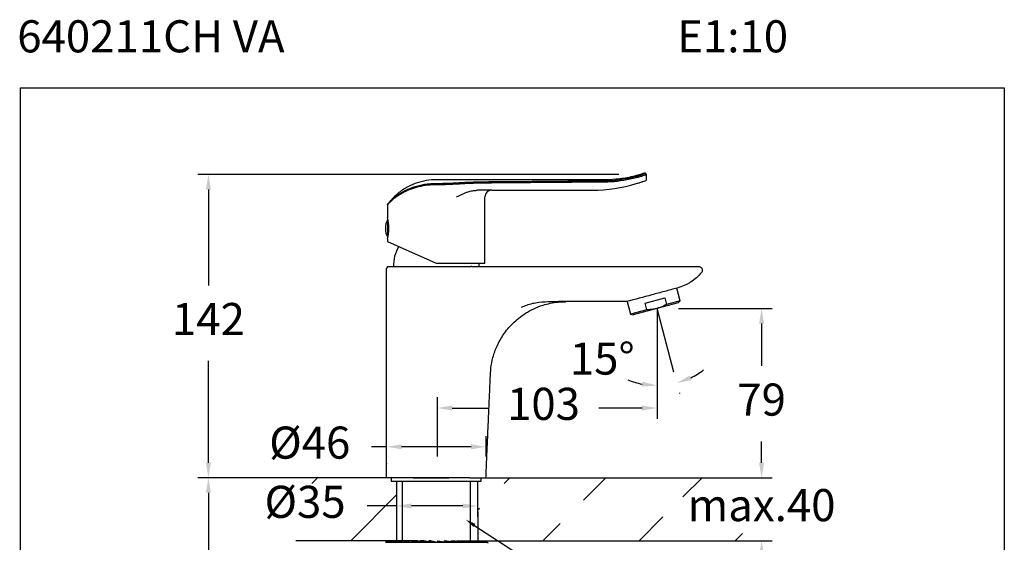
# Model space of a CAD drawing. Units: millimetres. Extents: x 2615.3 to 2661.3, y 1534.1 to 1583.1.
# Drawn here: x 2615.3 to 2661.3, y 1558.7 to 1583.1 of the extents above; entities that cross this region are included whole.
import ezdxf

# ---------------------------------------------------------------- set-up
doc = ezdxf.new("R2010")
doc.units = ezdxf.units.MM
doc.layers.add('COTAS', color=253, linetype='Continuous')
doc.layers.add('CUERPO', color=7, linetype='Continuous')
doc.styles.add('ARIAL', font='arial.ttf')
doc.styles.add('RS__E1_10_', font='calibril.ttf', dxfattribs={"height": 1.5})
doc.dimstyles.new('RS (E1.10)', dxfattribs={"dimtxt": 1.5, "dimasz": 0.7, "dimexe": 0.5, "dimexo": 1, "dimgap": 1, "dimtad": 0, "dimtih": 1, "dimtoh": 1, "dimdec": 0, "dimlfac": 10, "dimtxsty": 'ARIAL', "dimcen": 0, "dimclrd": 256, "dimclre": 256, "dimclrt": 256, "dimadec": 0, "dimazin": 0, "dimtfac": 1, "dimtdec": 0, "dimtofl": 0, "dimtmove": 0, "dimatfit": 3, "dimfxl": 1, "dimlwd": -1, "dimlwe": -1, "dimarcsym": 0})

# ---------------------------------------------------------------- blocks, each defined once
blk = doc.blocks.new('*D26')
at = {"layer": 'COTAS', "transparency": 16777216}
for p, q in [((2632.429, 1562.695), (2632.429, 1563.645)), ((2637.075, 1562.695), (2637.075, 1563.645)), ((2632.429, 1563.145), (2631.729, 1563.145)), ((2636.375, 1563.145), (2633.129, 1563.145))]:
    blk.add_line(p, q, dxfattribs=at)
for points in [[(2633.129, 1563.261), (2633.129, 1563.028), (2632.429, 1563.145)], [(2636.375, 1563.261), (2636.375, 1563.028), (2637.075, 1563.145)]]:
    blk.add_solid(points, dxfattribs=at)
at = {"layer": 'DEFPOINTS', "color": 0, "transparency": 16777216}
for p in [(2637.075, 1563.145), (2632.429, 1561.695), (2637.075, 1561.695)]:
    blk.add_point(p, dxfattribs=at)
at = {"layer": 'COTAS', "transparency": 16777216, "insert": (2628.839, 1563.145), "char_height": 1.5, "attachment_point": 5, "style": 'ARIAL'}
blk.add_mtext('%%C46', dxfattribs=at)
blk = doc.blocks.new('*D29')
at = {"layer": 'COTAS', "transparency": 16777216}
for p, q in [((2645.061, 1568.607), (2645.061, 1564.455)), ((2634.799, 1562.695), (2634.799, 1565.455)), ((2635.499, 1564.955), (2637.172, 1564.955)), ((2644.361, 1564.955), (2642.344, 1564.955))]:
    blk.add_line(p, q, dxfattribs=at)
for points in [[(2635.499, 1565.072), (2635.499, 1564.838), (2634.799, 1564.955)], [(2644.361, 1565.072), (2644.361, 1564.838), (2645.061, 1564.955)]]:
    blk.add_solid(points, dxfattribs=at)
at = {"layer": 'DEFPOINTS', "color": 0, "transparency": 16777216}
for p in [(2645.061, 1569.607), (2645.061, 1564.955), (2634.799, 1561.695)]:
    blk.add_point(p, dxfattribs=at)
at = {"layer": 'COTAS', "transparency": 16777216, "insert": (2639.758, 1564.955), "char_height": 1.5, "attachment_point": 5, "style": 'ARIAL'}
blk.add_mtext('103', dxfattribs=at)
blk = doc.blocks.new('*D30')
at = {"layer": 'COTAS', "transparency": 16777216}
for p, q in [((2643.27, 1575.862), (2623.606, 1575.862)), ((2624.106, 1575.162), (2624.106, 1570.671)), ((2624.106, 1562.395), (2624.106, 1567.165)), ((2631.429, 1561.695), (2623.606, 1561.695))]:
    blk.add_line(p, q, dxfattribs=at)
for points in [[(2623.989, 1575.162), (2624.223, 1575.162), (2624.106, 1575.862)], [(2623.989, 1562.395), (2624.223, 1562.395), (2624.106, 1561.695)]]:
    blk.add_solid(points, dxfattribs=at)
at = {"layer": 'DEFPOINTS', "color": 0, "transparency": 16777216}
for p in [(2624.106, 1575.862), (2644.27, 1575.862), (2632.429, 1561.695)]:
    blk.add_point(p, dxfattribs=at)
at = {"layer": 'COTAS', "transparency": 16777216, "insert": (2624.106, 1568.918), "char_height": 1.5, "attachment_point": 5, "style": 'ARIAL'}
blk.add_mtext('142', dxfattribs=at)
blk = doc.blocks.new('*D27')
at = {"layer": 'COTAS', "transparency": 16777216}
for p, q in [((2646.061, 1569.603), (2650.443, 1569.603)), ((2649.943, 1568.903), (2649.943, 1566.921)), ((2649.943, 1562.395), (2649.943, 1563.389)), ((2638.075, 1561.695), (2650.443, 1561.695))]:
    blk.add_line(p, q, dxfattribs=at)
for points in [[(2649.827, 1568.903), (2650.06, 1568.903), (2649.943, 1569.603)], [(2649.827, 1562.395), (2650.06, 1562.395), (2649.943, 1561.695)]]:
    blk.add_solid(points, dxfattribs=at)
at = {"layer": 'DEFPOINTS', "color": 0, "transparency": 16777216}
for p in [(2645.061, 1569.603), (2637.075, 1561.695), (2649.943, 1561.695)]:
    blk.add_point(p, dxfattribs=at)
at = {"layer": 'COTAS', "transparency": 16777216, "insert": (2649.943, 1565.155), "char_height": 1.5, "attachment_point": 5, "style": 'ARIAL'}
blk.add_mtext('79', dxfattribs=at)
blk = doc.blocks.new('*D31')
at = {"layer": 'COTAS', "transparency": 16777216}
for p, q in [((2645.061, 1566.129), (2645.061, 1565.504)), ((2646.105, 1565.657), (2646.11, 1565.64))]:
    blk.add_line(p, q, dxfattribs=at)
for start, end in [(295.956, 307.1056), (247.7008, 258.8504)]:
    blk.add_arc((2645.061, 1569.607), 3.603, start, end, dxfattribs=at)
for points in [[(2646.679, 1566.258), (2646.597, 1566.477), (2645.982, 1566.124)], [(2644.376, 1566.188), (2644.353, 1565.956), (2645.061, 1566.004)]]:
    blk.add_solid(points, dxfattribs=at)
at = {"layer": 'DEFPOINTS', "color": 0, "transparency": 16777216}
for p in [(2645.061, 1569.562), (2645.062, 1569.603), (2645.061, 1567.129), (2645.85, 1566.624), (2645.679, 1566.057)]:
    blk.add_point(p, dxfattribs=at)
at = {"layer": 'COTAS', "transparency": 16777216, "insert": (2642.503, 1567.07), "char_height": 1.5, "attachment_point": 5, "style": 'ARIAL'}
blk.add_mtext('15°', dxfattribs=at)
blk = doc.blocks.new('*D32')
at = {"layer": 'COTAS', "transparency": 16777216}
for p, q in [((2631.494, 1561.695), (2623.606, 1561.695)), ((2624.106, 1560.995), (2624.106, 1551.367)), ((2624.106, 1541.574), (2624.106, 1547.834)), ((2634.249, 1540.874), (2623.606, 1540.874))]:
    blk.add_line(p, q, dxfattribs=at)
for points in [[(2623.989, 1560.995), (2624.223, 1560.995), (2624.106, 1561.695)], [(2623.989, 1541.574), (2624.223, 1541.574), (2624.106, 1540.874)]]:
    blk.add_solid(points, dxfattribs=at)
at = {"layer": 'DEFPOINTS', "color": 0, "transparency": 16777216}
for p in [(2632.494, 1561.695), (2624.106, 1540.874), (2635.249, 1540.874)]:
    blk.add_point(p, dxfattribs=at)
at = {"layer": 'COTAS', "transparency": 16777216, "insert": (2624.106, 1549.6), "char_height": 1.5, "attachment_point": 5, "style": 'ARIAL'}
blk.add_mtext('min.350', dxfattribs=at)
blk = doc.blocks.new('*D33')
at = {"layer": 'COTAS', "transparency": 16777216}
for p, q in [((2649.944, 1562.395), (2649.944, 1563.095)), ((2637.849, 1561.695), (2650.444, 1561.695)), ((2637.348, 1558.753), (2650.444, 1558.753)), ((2649.944, 1558.053), (2649.944, 1557.353))]:
    blk.add_line(p, q, dxfattribs=at)
for points in [[(2649.828, 1562.395), (2650.061, 1562.395), (2649.944, 1561.695)], [(2649.828, 1558.053), (2650.061, 1558.053), (2649.944, 1558.753)]]:
    blk.add_solid(points, dxfattribs=at)
at = {"layer": 'DEFPOINTS', "color": 0, "transparency": 16777216}
for p in [(2636.849, 1561.695), (2636.348, 1558.753), (2649.944, 1558.753)]:
    blk.add_point(p, dxfattribs=at)
at = {"layer": 'COTAS', "transparency": 16777216, "insert": (2649.944, 1560.224), "char_height": 1.5, "attachment_point": 5, "style": 'ARIAL'}
blk.add_mtext('max.40', dxfattribs=at)
blk = doc.blocks.new('*D28')
at = {"layer": 'COTAS', "transparency": 16777216}
for p, q in [((2632.892, 1560.541), (2632.892, 1559.879)), ((2636.682, 1560.545), (2636.682, 1559.879)), ((2632.892, 1560.379), (2631.516, 1560.379)), ((2635.982, 1560.379), (2633.592, 1560.379))]:
    blk.add_line(p, q, dxfattribs=at)
for points in [[(2633.592, 1560.496), (2633.592, 1560.263), (2632.892, 1560.379)], [(2635.982, 1560.496), (2635.982, 1560.263), (2636.682, 1560.379)]]:
    blk.add_solid(points, dxfattribs=at)
at = {"layer": 'DEFPOINTS', "color": 0, "transparency": 16777216}
for p in [(2632.892, 1561.541), (2636.682, 1561.545), (2636.682, 1560.379)]:
    blk.add_point(p, dxfattribs=at)
at = {"layer": 'COTAS', "transparency": 16777216, "insert": (2628.62, 1560.379), "char_height": 1.5, "attachment_point": 5, "style": 'ARIAL'}
blk.add_mtext('%%C35', dxfattribs=at)

msp = doc.modelspace()

# ---------------------------------------------------------------- hatches: boundary and pattern name
at = {"layer": 'COTAS'}
h = msp.add_hatch(dxfattribs=at)
h.set_pattern_fill('ANSI31', color=256)
h.set_pattern_definition([(45, (182.8538, -318.8987), (-2.245064, 2.245064), [])])
h.paths.add_polyline_path([(2632.892, 1561.695), (2628.937, 1561.696), (2628.937, 1558.755), (2632.892, 1558.753)])
edge = h.paths.add_edge_path()
edge.add_line((2636.853, 1558.753), (2650.657, 1558.753))
edge.add_line((2636.68, 1561.683), (2636.684, 1558.741))
edge.add_line((2636.849, 1561.695), (2650.375, 1561.695))

# ---------------------------------------------------------------- linework, layer by layer
at = {"color": 3}
for p, q in [((2615.332, 1534.103), (2615.332, 1579.904)), ((2615.332, 1579.904), (2661.281, 1579.904)), ((2661.281, 1579.904), (2661.281, 1534.103))]:
    msp.add_line(p, q, dxfattribs=at)
at = {"layer": 'COTAS'}
for p, q in [((2645.061, 1569.562), (2645.061, 1567.129)), ((2645.85, 1566.624), (2645.062, 1569.603)), ((2632.649, 1561.695), (2628.191, 1561.695)), ((2632.892, 1561.541), (2632.892, 1558.749)), ((2636.682, 1561.545), (2636.687, 1558.695)), ((2636.849, 1561.695), (2644.197, 1561.695)), ((2632.649, 1558.753), (2628.191, 1558.753)), ((2636.686, 1558.753), (2644.197, 1558.753))]:
    msp.add_line(p, q, dxfattribs=at)
at = {"layer": 'COTAS', "linetype": 'Continuous'}
msp.add_line((2636.511, 1559.481), (2638.855, 1557.961), dxfattribs=at)
msp.add_solid([(2636.119, 1559.748), (2636.488, 1559.4), (2636.581, 1559.539)], dxfattribs=at)
at = {"layer": 'CUERPO'}
for p, q in [((2644.483, 1575.914), (2644.483, 1575.923)), ((2644.543, 1575.889), (2644.526, 1575.918)), ((2644.549, 1575.867), (2644.549, 1575.591)), ((2637.35, 1575.125), (2636.644, 1575.125)), ((2637.024, 1571.725), (2637.024, 1574.825)), ((2637.35, 1575.125), (2642.041, 1575.125)), ((2632.474, 1574.451), (2632.474, 1573.845)), ((2632.48, 1573.217), (2632.48, 1573.777)), ((2632.48, 1572.913), (2632.48, 1573.217)), ((2632.474, 1572.851), (2632.474, 1572.738)), ((2632.474, 1572.738), (2634.749, 1571.725)), ((2634.749, 1571.725), (2637.024, 1571.725)), ((2646.139, 1569.956), (2645.979, 1570.553)), ((2640.693, 1569.924), (2640.793, 1569.925)), ((2640.792, 1569.925), (2640.792, 1569.925)), ((2643.634, 1569.925), (2640.792, 1569.925)), ((2643.661, 1569.932), (2643.821, 1569.335)), ((2646.051, 1569.869), (2643.943, 1569.304)), ((2644.501, 1569.847), (2645.426, 1570.095)), ((2644.584, 1569.54), (2644.501, 1569.847)), ((2645.426, 1570.095), (2645.508, 1569.787)), ((2646.139, 1569.956), (2645.508, 1569.787)), ((2646.051, 1569.869), (2646.139, 1569.956)), ((2644.584, 1569.54), (2643.821, 1569.335)), ((2643.821, 1569.335), (2643.941, 1569.303)), ((2643.943, 1569.304), (2643.941, 1569.303)), ((2632.429, 1562.387), (2632.429, 1562.359)), ((2632.43, 1561.695), (2632.429, 1561.695)), ((2632.649, 1561.695), (2632.649, 1561.545)), ((2632.649, 1561.545), (2634.749, 1561.545)), ((2633.149, 1561.545), (2633.149, 1558.753)), ((2634.749, 1561.545), (2636.849, 1561.545)), ((2636.349, 1558.753), (2636.349, 1561.545)), ((2636.849, 1561.545), (2636.849, 1561.695)), ((2632.384, 1558.683), (2634.816, 1558.683)), ((2632.425, 1558.753), (2632.394, 1558.753)), ((2632.394, 1558.747), (2632.394, 1558.683)), ((2632.397, 1558.747), (2632.424, 1558.683)), ((2632.425, 1558.753), (2632.425, 1558.683)), ((2632.425, 1558.753), (2632.528, 1558.683)), ((2632.53, 1558.753), (2632.425, 1558.753)), ((2632.53, 1558.753), (2632.53, 1558.683)), ((2632.53, 1558.753), (2632.704, 1558.683)), ((2632.707, 1558.753), (2632.53, 1558.753)), ((2632.707, 1558.753), (2632.707, 1558.683)), ((2632.707, 1558.753), (2632.946, 1558.683)), ((2632.95, 1558.753), (2632.707, 1558.753)), ((2632.95, 1558.753), (2632.95, 1558.683)), ((2632.95, 1558.753), (2633.245, 1558.683)), ((2633.25, 1558.753), (2632.95, 1558.753)), ((2633.25, 1558.753), (2633.593, 1558.683)), ((2633.599, 1558.753), (2633.25, 1558.753)), ((2633.25, 1558.753), (2633.25, 1558.683)), ((2633.599, 1558.753), (2633.599, 1558.683)), ((2633.599, 1558.753), (2633.978, 1558.683)), ((2633.87, 1558.753), (2633.599, 1558.753)), ((2633.984, 1558.725), (2633.87, 1558.753)), ((2633.984, 1558.753), (2634.387, 1558.683)), ((2634.164, 1558.753), (2633.984, 1558.753)), ((2633.984, 1558.753), (2633.984, 1558.683)), ((2634.394, 1558.701), (2634.164, 1558.753)), ((2634.394, 1558.753), (2634.809, 1558.683)), ((2634.478, 1558.753), (2634.394, 1558.753)), ((2634.394, 1558.753), (2634.394, 1558.683)), ((2634.734, 1558.696), (2634.478, 1558.753)), ((2634.8, 1558.753), (2634.8, 1558.683)), ((2634.8, 1558.753), (2634.815, 1558.753)), ((2634.815, 1558.753), (2634.815, 1558.683)), ((2634.815, 1558.753), (2635.228, 1558.683)), ((2634.816, 1558.683), (2637.114, 1558.683)), ((2635.12, 1558.753), (2635.12, 1558.701)), ((2635.12, 1558.753), (2635.235, 1558.753)), ((2635.235, 1558.753), (2635.235, 1558.683)), ((2635.235, 1558.753), (2635.632, 1558.683)), ((2635.429, 1558.753), (2635.429, 1558.719)), ((2635.429, 1558.753), (2635.638, 1558.753)), ((2635.638, 1558.753), (2635.638, 1558.683)), ((2635.638, 1558.753), (2636.008, 1558.683)), ((2635.715, 1558.753), (2636.013, 1558.753)), ((2636.013, 1558.753), (2636.013, 1558.683)), ((2636.013, 1558.753), (2636.343, 1558.683)), ((2636.013, 1558.753), (2636.348, 1558.753)), ((2636.348, 1558.753), (2636.348, 1558.683)), ((2636.348, 1558.753), (2636.627, 1558.683)), ((2636.348, 1558.753), (2636.631, 1558.753)), ((2636.631, 1558.753), (2636.631, 1558.683)), ((2636.631, 1558.753), (2636.85, 1558.683)), ((2636.631, 1558.753), (2636.853, 1558.753)), ((2636.853, 1558.753), (2636.853, 1558.683)), ((2636.853, 1558.753), (2637.006, 1558.683)), ((2636.853, 1558.753), (2637.008, 1558.753)), ((2637.008, 1558.753), (2637.008, 1558.683)), ((2637.008, 1558.753), (2637.09, 1558.683)), ((2637.008, 1558.753), (2637.09, 1558.753)), ((2637.09, 1558.753), (2637.09, 1558.683)), ((2637.09, 1558.753), (2637.095, 1558.711)), ((2637.104, 1558.683), (2637.104, 1558.711))]:
    msp.add_line(p, q, dxfattribs=at)
at = {"layer": 'CUERPO', "flags": 128}
for points in [[(2636.749, 1571.545), (2636.746, 1571.699), (2636.745, 1571.725)], [(2632.429, 1561.695), (2632.429, 1561.712), (2632.429, 1561.785), (2632.429, 1561.933), (2632.429, 1562.227), (2632.429, 1562.817), (2632.429, 1563.995), (2632.429, 1565.671), (2632.429, 1566.509), (2632.429, 1567.762), (2632.429, 1569.015), (2632.429, 1571.465)]]:
    msp.add_lwpolyline(points, dxfattribs=at)
at = {"layer": 'CUERPO'}
for centre, radius, start, end in [((2641.957, 1582.552), 7.428, 270.6473, 286.7035), ((2637.324, 1574.825), 0.3, 90, 180), ((2630.228, 1573.345), 2.301, 347.6139, 12.5516), ((2633.306, 1573.345), 0.933, 152.4071, 207.5929), ((2634.548, 1571.594), 1.8, 149.5909, 181.5728), ((2632.529, 1571.465), 0.1, 126.87, 180), ((2637.114, 1558.623), 0.06, 0, 90)]:
    msp.add_arc(centre, radius, start, end, dxfattribs=at)
for points, knots in [([(2644.482, 1575.928), (2644.27, 1575.862), (2643.834, 1575.728), (2643.162, 1575.628), (2642.498, 1575.611), (2641.873, 1575.617), (2641.285, 1575.615), (2640.706, 1575.615), (2640.141, 1575.615), (2639.595, 1575.615), (2639.1, 1575.615), (2638.536, 1575.615), (2637.84, 1575.615), (2636.949, 1575.615), (2636.168, 1575.616), (2635.553, 1575.615), (2635.281, 1575.615), (2635.149, 1575.615)], [0, 0, 0, 0, 0.070974, 0.145851, 0.216673, 0.283473, 0.346208, 0.404885, 0.468829, 0.527134, 0.579801, 0.627462, 0.707764, 0.802855, 0.912741, 0.957757, 1, 1, 1, 1]), ([(2637.345, 1575.53), (2638.606, 1575.54), (2640.113, 1575.552), (2641.869, 1575.57), (2642.609, 1575.565), (2643.351, 1575.605), (2643.833, 1575.715), (2644.075, 1575.77)], [0, 0, 0, 0, 0.560422, 0.670534, 0.780515, 0.88968, 1, 1, 1, 1]), ([(2637.35, 1575.481), (2637.528, 1575.482), (2637.883, 1575.486), (2638.413, 1575.49), (2638.905, 1575.495), (2639.303, 1575.498), (2639.619, 1575.501), (2639.896, 1575.503), (2640.204, 1575.505), (2640.544, 1575.508), (2640.892, 1575.511), (2641.29, 1575.514), (2641.76, 1575.518), (2642.318, 1575.521), (2642.913, 1575.523), (2643.508, 1575.586), (2643.898, 1575.676), (2644.092, 1575.722)], [0, 0, 0, 0, 0.079181, 0.157563, 0.235148, 0.297648, 0.334255, 0.375295, 0.420768, 0.470675, 0.526454, 0.575132, 0.647317, 0.735195, 0.822878, 0.911333, 1, 1, 1, 1]), ([(2644.075, 1575.77), (2644.129, 1575.785), (2644.238, 1575.816), (2644.371, 1575.863), (2644.464, 1575.901), (2644.477, 1575.91), (2644.483, 1575.914)], [0, 0, 0, 0, 0.24732, 0.502291, 0.75499, 1, 1, 1, 1]), ([(2644.075, 1575.77), (2644.076, 1575.77), (2644.077, 1575.769), (2644.079, 1575.765), (2644.082, 1575.755), (2644.086, 1575.742), (2644.09, 1575.731), (2644.091, 1575.725), (2644.092, 1575.722)], [0, 0, 0, 0, 0.124241, 0.248842, 0.500002, 0.75116, 0.87576, 1, 1, 1, 1]), ([(2644.092, 1575.722), (2644.153, 1575.737), (2644.244, 1575.76), (2644.349, 1575.791), (2644.44, 1575.821), (2644.528, 1575.853), (2644.542, 1575.862), (2644.549, 1575.867)], [0, 0, 0, 0, 0.249204, 0.375719, 0.502576, 0.752768, 1, 1, 1, 1]), ([(2644.528, 1575.917), (2644.524, 1575.919), (2644.518, 1575.923), (2644.506, 1575.926), (2644.494, 1575.926), (2644.487, 1575.925), (2644.483, 1575.924)], [0, 0, 0, 0, 0.251052, 0.502706, 0.753153, 1, 1, 1, 1]), ([(2644.483, 1575.914), (2644.487, 1575.915), (2644.494, 1575.917), (2644.506, 1575.916), (2644.518, 1575.913), (2644.528, 1575.908), (2644.537, 1575.899), (2644.543, 1575.889), (2644.548, 1575.878), (2644.548, 1575.87), (2644.549, 1575.867)], [0, 0, 0, 0, 0.123297, 0.248366, 0.374014, 0.499334, 0.624892, 0.751035, 0.876542, 1, 1, 1, 1]), ([(2632.474, 1574.451), (2632.474, 1574.451), (2632.475, 1574.452), (2632.479, 1574.457), (2632.49, 1574.47), (2632.515, 1574.498), (2632.564, 1574.55), (2632.625, 1574.611), (2632.688, 1574.669), (2632.75, 1574.723), (2632.817, 1574.776), (2632.896, 1574.835), (2632.977, 1574.891), (2633.084, 1574.959), (2633.209, 1575.03), (2633.369, 1575.109), (2633.541, 1575.181), (2633.729, 1575.247), (2633.928, 1575.302), (2634.202, 1575.361), (2634.416, 1575.38), (2634.556, 1575.392)], [0, 0, 0, 0, 0.023368, 0.0467, 0.070027, 0.12541, 0.188031, 0.250603, 0.291187, 0.332021, 0.375537, 0.412141, 0.463075, 0.500188, 0.562569, 0.625024, 0.689257, 0.750168, 0.816379, 0.879992, 1, 1, 1, 1]), ([(2632.484, 1574.481), (2632.485, 1574.483), (2632.489, 1574.487), (2632.517, 1574.52), (2632.563, 1574.571), (2632.632, 1574.642), (2632.726, 1574.731), (2632.89, 1574.868), (2633.106, 1575.015), (2633.37, 1575.152), (2633.59, 1575.245), (2633.827, 1575.323), (2634.072, 1575.383), (2634.316, 1575.424), (2634.479, 1575.436), (2634.557, 1575.441)], [0, 0, 0, 0, 0.054539, 0.112424, 0.173843, 0.237999, 0.308388, 0.383351, 0.541498, 0.621874, 0.70265, 0.781273, 0.859488, 0.932204, 1, 1, 1, 1]), ([(2634.874, 1575.614), (2634.797, 1575.614), (2634.56, 1575.617), (2634.157, 1575.568), (2633.677, 1575.421), (2633.216, 1575.181), (2632.803, 1574.869), (2632.589, 1574.602), (2632.489, 1574.477)], [0, 0, 0, 0, 0.08413, 0.258498, 0.440123, 0.628726, 0.8244, 1, 1, 1, 1]), ([(2634.556, 1575.392), (2634.616, 1575.394), (2634.746, 1575.399), (2634.942, 1575.399), (2635.138, 1575.401), (2635.328, 1575.408), (2635.515, 1575.416), (2635.638, 1575.424), (2635.698, 1575.427)], [0, 0, 0, 0, 0.15476, 0.333584, 0.500563, 0.658014, 0.831736, 1, 1, 1, 1]), ([(2634.557, 1575.441), (2634.653, 1575.444), (2634.846, 1575.45), (2635.133, 1575.45), (2635.413, 1575.461), (2635.589, 1575.471), (2635.677, 1575.477)], [0, 0, 0, 0, 0.251738, 0.501844, 0.750171, 1, 1, 1, 1]), ([(2635.149, 1575.615), (2635.103, 1575.615), (2635.011, 1575.615), (2634.92, 1575.615), (2634.874, 1575.615)], [0, 0, 0, 0, 0.499887, 1, 1, 1, 1]), ([(2635.677, 1575.477), (2635.855, 1575.487), (2636.21, 1575.507), (2636.771, 1575.523), (2637.154, 1575.528), (2637.345, 1575.53)], [0, 0, 0, 0, 0.334098, 0.66609, 1, 1, 1, 1]), ([(2635.677, 1575.477), (2635.68, 1575.475), (2635.685, 1575.473), (2635.692, 1575.461), (2635.697, 1575.445), (2635.698, 1575.433), (2635.698, 1575.427)], [0, 0, 0, 0, 0.241614, 0.499979, 0.758354, 1, 1, 1, 1]), ([(2635.698, 1575.427), (2635.872, 1575.437), (2636.219, 1575.457), (2636.774, 1575.473), (2637.155, 1575.478), (2637.35, 1575.481)], [0, 0, 0, 0, 0.328627, 0.657507, 1, 1, 1, 1]), ([(2637.345, 1575.53), (2637.346, 1575.529), (2637.347, 1575.526), (2637.348, 1575.515), (2637.349, 1575.499), (2637.35, 1575.487), (2637.35, 1575.481)], [0, 0, 0, 0, 0.243211, 0.499982, 0.756759, 1, 1, 1, 1]), ([(2644.092, 1575.438), (2644.15, 1575.455), (2644.265, 1575.491), (2644.411, 1575.541), (2644.511, 1575.577), (2644.546, 1575.59), (2644.548, 1575.591), (2644.549, 1575.591)], [0, 0, 0, 0, 0.240978, 0.482077, 0.718634, 0.942351, 1, 1, 1, 1]), ([(2635.698, 1574.825), (2635.699, 1574.825), (2635.786, 1574.867), (2635.963, 1574.951), (2636.209, 1575.048), (2636.438, 1575.111), (2636.575, 1575.12), (2636.644, 1575.125)], [0, 0, 0, 0, 0.002377, 0.299068, 0.597317, 0.796703, 1, 1, 1, 1]), ([(2632.484, 1574.481), (2632.481, 1574.476), (2632.475, 1574.467), (2632.474, 1574.456), (2632.474, 1574.451)], [0, 0, 0, 0, 0.524331, 1, 1, 1, 1]), ([(2636.321, 1571.545), (2636.215, 1571.545), (2636.109, 1571.545), (2635.899, 1571.545), (2635.794, 1571.545), (2635.638, 1571.545), (2635.586, 1571.545), (2635.482, 1571.545), (2635.431, 1571.545), (2635.274, 1571.545), (2635.169, 1571.545), (2635.007, 1571.545), (2634.953, 1571.545), (2634.844, 1571.545), (2634.79, 1571.545), (2634.628, 1571.545), (2634.521, 1571.545), (2634.361, 1571.545), (2634.307, 1571.545), (2634.201, 1571.545), (2634.148, 1571.545), (2633.992, 1571.545), (2633.891, 1571.545), (2633.696, 1571.545), (2633.601, 1571.545), (2633.418, 1571.545), (2633.331, 1571.545), (2633.169, 1571.545), (2633.093, 1571.545), (2632.987, 1571.545), (2632.952, 1571.545), (2632.887, 1571.545), (2632.856, 1571.545), (2632.769, 1571.545), (2632.718, 1571.545), (2632.651, 1571.545), (2632.63, 1571.545), (2632.592, 1571.545), (2632.575, 1571.545), (2632.529, 1571.545), (2632.507, 1571.545), (2632.476, 1571.545), (2632.469, 1571.545), (2632.469, 1571.545)], [0, 0, 0, 0, 0.0625, 0.0625, 0.125, 0.125, 0.15625, 0.15625, 0.1875, 0.1875, 0.25, 0.25, 0.28125, 0.28125, 0.3125, 0.3125, 0.375, 0.375, 0.40625, 0.40625, 0.4375, 0.4375, 0.5, 0.5, 0.5625, 0.5625, 0.625, 0.625, 0.6875, 0.6875, 0.71875, 0.71875, 0.75, 0.75, 0.8125, 0.8125, 0.84375, 0.84375, 0.875, 0.875, 0.9375, 0.9375, 1, 1, 1, 1]), ([(2636.415, 1571.565), (2636.399, 1571.565), (2636.383, 1571.563), (2636.352, 1571.556), (2636.336, 1571.552), (2636.321, 1571.545)], [0, 0, 0, 0, 0.5, 0.5, 1, 1, 1, 1]), ([(2636.415, 1571.565), (2636.848, 1571.565), (2637.285, 1571.565), (2637.836, 1571.565), (2637.946, 1571.565), (2638.112, 1571.565), (2638.167, 1571.565), (2638.278, 1571.565), (2638.333, 1571.565), (2638.609, 1571.565), (2638.83, 1571.565), (2639.493, 1571.565), (2639.935, 1571.565), (2640.819, 1571.565), (2641.261, 1571.565), (2643.471, 1571.565), (2645.238, 1571.565), (2647.006, 1571.565)], [0, 0, 0, 0, 0.125, 0.125, 0.15625, 0.15625, 0.171875, 0.171875, 0.1875, 0.1875, 0.25, 0.25, 0.375, 0.375, 0.5, 0.5, 1, 1, 1, 1]), ([(2647.006, 1571.565), (2647.023, 1571.565), (2647.038, 1571.562), (2647.069, 1571.553), (2647.084, 1571.547), (2647.111, 1571.53), (2647.123, 1571.519), (2647.144, 1571.495), (2647.153, 1571.481), (2647.167, 1571.453), (2647.172, 1571.437), (2647.177, 1571.405), (2647.177, 1571.389), (2647.173, 1571.357), (2647.169, 1571.342), (2647.156, 1571.312), (2647.147, 1571.299), (2647.137, 1571.286)], [0, 0, 0, 0, 0.125, 0.125, 0.25, 0.25, 0.375, 0.375, 0.5, 0.5, 0.625, 0.625, 0.75, 0.75, 0.875, 0.875, 1, 1, 1, 1]), ([(2647.137, 1571.286), (2647.064, 1571.198), (2646.984, 1571.116), (2646.815, 1570.966), (2646.724, 1570.897), (2646.58, 1570.805), (2646.53, 1570.775), (2646.429, 1570.721), (2646.378, 1570.696), (2646.222, 1570.627), (2646.114, 1570.589), (2646.003, 1570.559)], [0, 0, 0, 0, 0.25, 0.25, 0.5, 0.5, 0.625, 0.625, 0.75, 0.75, 1, 1, 1, 1]), ([(2646.003, 1570.559), (2645.806, 1570.507), (2645.609, 1570.454), (2645.214, 1570.348), (2645.016, 1570.295), (2644.424, 1570.136), (2644.029, 1570.03), (2643.634, 1569.925)], [0, 0, 0, 0, 0.25, 0.25, 0.5, 0.5, 1, 1, 1, 1]), ([(2637.071, 1561.694), (2637.073, 1561.772), (2637.087, 1562.179), (2637.121, 1562.88), (2637.159, 1563.766), (2637.194, 1564.554), (2637.224, 1565.246), (2637.25, 1565.84), (2637.272, 1566.352), (2637.292, 1566.838), (2637.39, 1567.338), (2637.579, 1567.871), (2637.827, 1568.313), (2638.087, 1568.659), (2638.325, 1568.917), (2638.603, 1569.165), (2638.928, 1569.396), (2639.307, 1569.603), (2639.693, 1569.755), (2640.077, 1569.856), (2640.432, 1569.915), (2640.675, 1569.919), (2640.792, 1569.921)], [0, 0, 0, 0, 0.022892, 0.119087, 0.205751, 0.282885, 0.350492, 0.408569, 0.457121, 0.500925, 0.550837, 0.605837, 0.666086, 0.698476, 0.732615, 0.768801, 0.807461, 0.849226, 0.895072, 0.92869, 0.965627, 1, 1, 1, 1]), ([(2640.792, 1569.925), (2640.57, 1569.925), (2640.15, 1569.926), (2639.535, 1569.89), (2639.056, 1569.8), (2638.795, 1569.684), (2638.714, 1569.648)], [0, 0, 0, 0, 0.315542, 0.595252, 0.874302, 1, 1, 1, 1]), ([(2645.508, 1569.787), (2645.412, 1569.74), (2645.216, 1569.645), (2644.903, 1569.562), (2644.688, 1569.547), (2644.584, 1569.54)], [0, 0, 0, 0, 0.333193, 0.674502, 1, 1, 1, 1]), ([(2633.086, 1561.695), (2633.075, 1561.695), (2633.054, 1561.695), (2633.022, 1561.695), (2632.99, 1561.695), (2632.96, 1561.695), (2632.93, 1561.695), (2632.901, 1561.695), (2632.873, 1561.695), (2632.846, 1561.695), (2632.788, 1561.695), (2632.707, 1561.695), (2632.615, 1561.695), (2632.54, 1561.695), (2632.494, 1561.695), (2632.468, 1561.695), (2632.454, 1561.695), (2632.443, 1561.695), (2632.435, 1561.695), (2632.432, 1561.695), (2632.431, 1561.695)], [0, 0, 0, 0, 0.02789, 0.055746, 0.08358, 0.111403, 0.139227, 0.167063, 0.194923, 0.222819, 0.250762, 0.375299, 0.499961, 0.625354, 0.75075, 0.800732, 0.850581, 0.900364, 0.950149, 1, 1, 1, 1]), ([(2633.671, 1561.695), (2633.658, 1561.695), (2633.631, 1561.695), (2633.591, 1561.695), (2633.551, 1561.695), (2633.512, 1561.695), (2633.473, 1561.695), (2633.435, 1561.695), (2633.398, 1561.695), (2633.348, 1561.695), (2633.288, 1561.695), (2633.218, 1561.695), (2633.151, 1561.695), (2633.108, 1561.695), (2633.086, 1561.695)], [0, 0, 0, 0, 0.062802, 0.125527, 0.188202, 0.250851, 0.313497, 0.376167, 0.438884, 0.501674, 0.626291, 0.750756, 0.875261, 1, 1, 1, 1]), ([(2635.34, 1561.695), (2635.203, 1561.695), (2635.062, 1561.695), (2634.882, 1561.695), (2634.846, 1561.695), (2634.774, 1561.695), (2634.738, 1561.695), (2634.63, 1561.695), (2634.559, 1561.695), (2634.417, 1561.695), (2634.347, 1561.695), (2634.207, 1561.695), (2634.137, 1561.695), (2633.93, 1561.695), (2633.798, 1561.695), (2633.671, 1561.695)], [0, 0, 0, 0, 0.25, 0.25, 0.3125, 0.3125, 0.375, 0.375, 0.5, 0.5, 0.625, 0.625, 0.75, 0.75, 1, 1, 1, 1]), ([(2633.671, 1561.695), (2633.705, 1561.695), (2633.739, 1561.695), (2633.807, 1561.695), (2633.842, 1561.695), (2633.946, 1561.695), (2634.016, 1561.695), (2634.085, 1561.695)], [0, 0, 0, 0, 0.25, 0.25, 0.5, 0.5, 1, 1, 1, 1]), ([(2634.085, 1561.695), (2634.098, 1561.695), (2634.124, 1561.695), (2634.164, 1561.695), (2634.203, 1561.695), (2634.242, 1561.695), (2634.282, 1561.695), (2634.349, 1561.695), (2634.443, 1561.695), (2634.566, 1561.695), (2634.689, 1561.695), (2634.799, 1561.695), (2634.896, 1561.695), (2634.978, 1561.695), (2635.032, 1561.695), (2635.06, 1561.695)], [0, 0, 0, 0, 0.041459, 0.082887, 0.124299, 0.165712, 0.20714, 0.248599, 0.373288, 0.497977, 0.623524, 0.749071, 0.832735, 0.916335, 1, 1, 1, 1]), ([(2635.06, 1561.695), (2635.111, 1561.695), (2635.16, 1561.695), (2635.232, 1561.695), (2635.255, 1561.695), (2635.299, 1561.695), (2635.32, 1561.695), (2635.34, 1561.695)], [0, 0, 0, 0, 0.5, 0.5, 0.75, 0.75, 1, 1, 1, 1]), ([(2636.303, 1561.695), (2636.29, 1561.695), (2636.265, 1561.695), (2636.227, 1561.695), (2636.188, 1561.695), (2636.148, 1561.695), (2636.108, 1561.695), (2636.067, 1561.695), (2636.025, 1561.695), (2635.983, 1561.695), (2635.941, 1561.695), (2635.898, 1561.695), (2635.841, 1561.695), (2635.772, 1561.695), (2635.688, 1561.695), (2635.603, 1561.695), (2635.517, 1561.695), (2635.429, 1561.695), (2635.37, 1561.695), (2635.34, 1561.695)], [0, 0, 0, 0, 0.045776, 0.09141, 0.136922, 0.182333, 0.227664, 0.272936, 0.318171, 0.363389, 0.408612, 0.45386, 0.499156, 0.582881, 0.666329, 0.749633, 0.832924, 0.916336, 1, 1, 1, 1]), ([(2636.302, 1561.695), (2636.385, 1561.695), (2636.551, 1561.695), (2636.758, 1561.695), (2636.926, 1561.695), (2637.031, 1561.695), (2637.075, 1561.695), (2637.065, 1561.695), (2637.064, 1561.695)], [0, 0, 0, 0, 0.179541, 0.359072, 0.562212, 0.765353, 0.966838, 1, 1, 1, 1])]:
    msp.add_open_spline(points, degree=3, knots=knots, dxfattribs=at)
for points in [[(2643.634, 1569.925), (2643.634, 1569.925), (2643.634, 1569.925), (2643.634, 1569.925)], [(2632.431, 1561.695), (2632.429, 1561.695), (2632.429, 1561.695), (2632.429, 1561.695)]]:
    msp.add_open_spline(points, degree=3, dxfattribs=at)

# ---------------------------------------------------------------- texts
at = {"insert": (2615.176, 1583.067), "char_height": 1.5, "width": 47.76947, "attachment_point": 1, "style": 'RS__E1_10_'}
msp.add_mtext('640211CH VA^I^I^I^I^IE1:10', dxfattribs=at)

# ---------------------------------------------------------------- dimensions: what is measured, and where the dimension line sits
at = {"layer": 'COTAS'}
for base, p1, p2, picture, middle in [((2624.106, 1575.862), (2632.429, 1561.695), (2644.27, 1575.862), '*D30', (2624.106, 1568.918)), ((2649.943, 1561.695), (2645.061, 1569.603), (2637.075, 1561.695), '*D27', (2649.943, 1565.155))]:
    dim = msp.add_linear_dim(base=base, p1=p1, p2=p2, angle=90, dimstyle='RS (E1.10)', dxfattribs=at)
    dim.commit()
    dim.dimension.update_dxf_attribs({"geometry": picture, "text_midpoint": middle, "dimtype": 160})
dim = msp.add_linear_dim(base=(2645.061, 1564.955), p1=(2634.799, 1561.695), p2=(2645.061, 1569.607), dimstyle='RS (E1.10)', dxfattribs=at)
dim.commit()
dim.dimension.update_dxf_attribs({"geometry": '*D29', "text_midpoint": (2639.758, 1564.955), "dimtype": 160})
dim = msp.add_angular_dim_2l(base=(2645.679, 1566.057), line1=((2645.061, 1569.562), (2645.061, 1567.129)), line2=((2645.85, 1566.624), (2645.062, 1569.603)), dimstyle='RS (E1.10)', dxfattribs=at)
dim.commit()
dim.dimension.update_dxf_attribs({"geometry": '*D31', "text_midpoint": (2642.503, 1567.07), "dimtype": 162})
for base, p1, p2, text, picture, middle in [((2637.075, 1563.145), (2632.429, 1561.695), (2637.075, 1561.695), '%%C<>', '*D26', (2628.839, 1563.145)), ((2636.682, 1560.379), (2632.892, 1561.541), (2636.682, 1561.545), '%%C35', '*D28', (2628.62, 1560.379))]:
    dim = msp.add_linear_dim(base=base, p1=p1, p2=p2, text=text, dimstyle='RS (E1.10)', dxfattribs=at)
    dim.commit()
    dim.dimension.update_dxf_attribs({"geometry": picture, "text_midpoint": middle, "dimtype": 160})
for base, p1, p2, text, picture, middle in [((2649.944, 1558.753), (2636.849, 1561.695), (2636.348, 1558.753), 'max.40', '*D33', (2649.944, 1560.224)), ((2624.106, 1540.874), (2632.494, 1561.695), (2635.249, 1540.874), 'min.350', '*D32', (2624.106, 1549.6))]:
    dim = msp.add_linear_dim(base=base, p1=p1, p2=p2, angle=90, text=text, dimstyle='RS (E1.10)', dxfattribs=at)
    dim.commit()
    dim.dimension.update_dxf_attribs({"geometry": picture, "text_midpoint": middle, "dimtype": 160})

doc.saveas('drawing.dxf')
